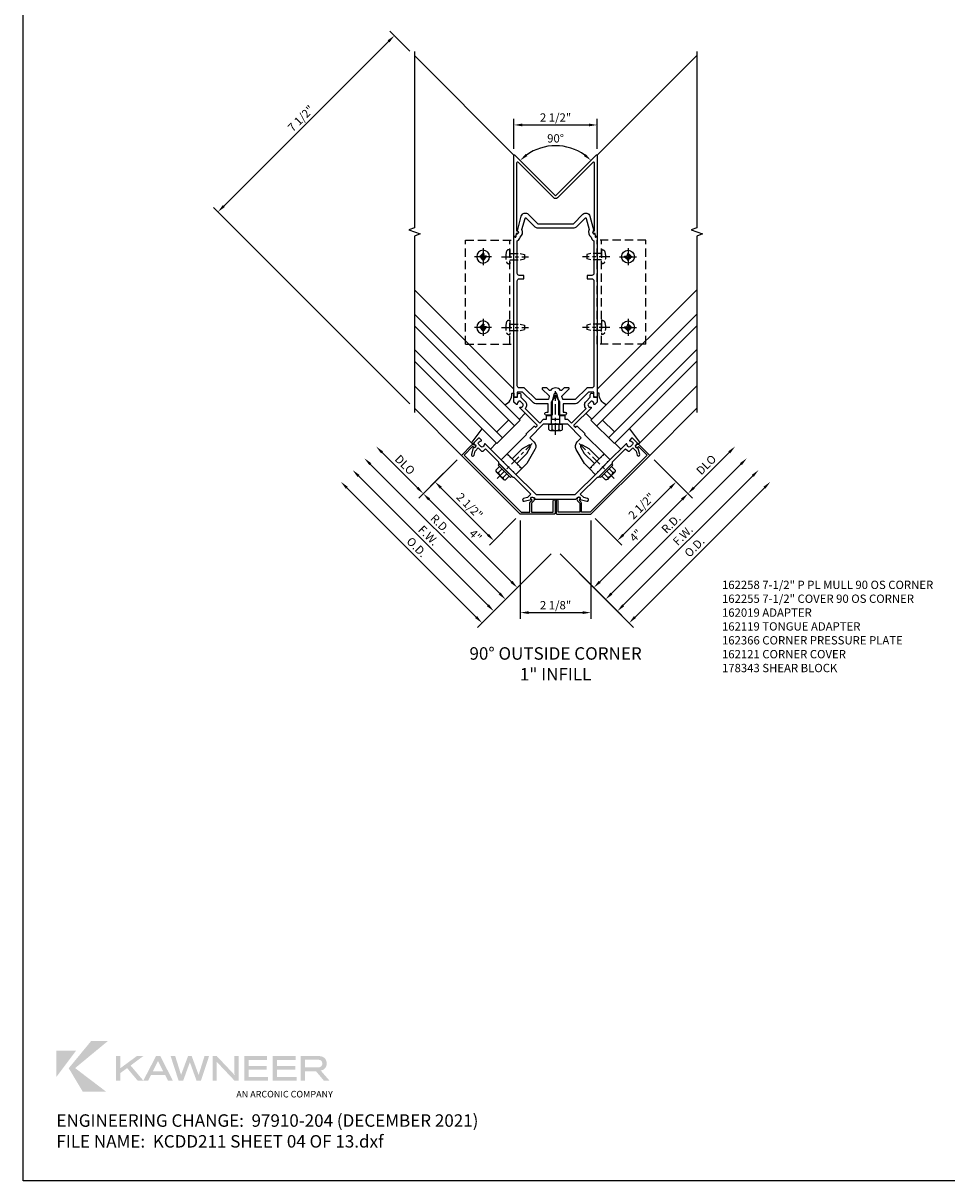
# Model space of a CAD drawing. Units: inches. Extents: x 0 to 176, y 0 to 112.
# Drawn here: x 0 to 28, y 0 to 35 of the extents above; entities that cross this region are included whole.
import ezdxf

# ---------------------------------------------------------------- set-up
doc = ezdxf.new("R2010")
doc.units = ezdxf.units.IN
doc.header["$MEASUREMENT"] = 0
doc.linetypes.add('CENTER', pattern=[2, 1.25, -0.25, 0.25, -0.25])
doc.linetypes.add('HIDDEN', pattern=[0.375, 0.25, -0.125])
doc.layers.get('0').update_dxf_attribs({"color": 4})
for name, color, linetype in [('CENTER', 1, 'CENTER'), ('DIME', 2, 'Continuous'), ('FORMAT', 7, 'Continuous'), ('HIDDEN', 3, 'HIDDEN'), ('Kawneer Logo-English', 7, 'Continuous'), ('PARTSLIST', 3, 'Continuous'), ('TEXT', 3, 'Continuous')]:
    doc.layers.add(name, color=color, linetype=linetype)
doc.styles.get("Standard").update_dxf_attribs({"font": 'arial.ttf'})
doc.dimstyles.get("Standard").update_dxf_attribs({"dimtxt": 0.25, "dimasz": 0.25, "dimexe": 0.188, "dimexo": 0.188, "dimgap": 0.094, "dimtad": 1, "dimdec": 4, "dimzin": 0, "dimdsep": 46, "dimlunit": 4, "dimtxsty": 'Standard', "dimcen": -0.0625, "dimclrd": 256, "dimclre": 256, "dimclrt": 256, "dimadec": 1, "dimazin": 2, "dimtfac": 1, "dimtdec": 4, "dimtofl": 0, "dimtmove": 0, "dimatfit": 3, "dimfxl": 1, "dimfrac": 2, "dimtolj": 1, "dimtzin": 0, "dimlwd": -1, "dimlwe": -1, "dimarcsym": 0})

# ---------------------------------------------------------------- blocks, each defined once
blk = doc.blocks.new('B162121')
blk.add_lwpolyline([(-0.672, 0.148), (-0.658, 0.134, -0.414214), (-0.658, 0.049), (-0.726, -0.019), (-0.726, -0.294), (-0.076, -0.294), (-0.076, 0.046, -1), (-0.016, 0.046), (-0.016, -0.324, -0.414214), (-0.046, -0.354), (-1.061, -0.354), (-2.828, 1.414), (-2.514, 1.728, -0.414214), (-2.43, 1.728), (-2.415, 1.714, -1), (-2.472, 1.657), (-2.493, 1.679), (-2.751, 1.421), (-1.036, -0.294), (-0.776, -0.294), (-0.776, -0.019, -0.198912), (-0.761, 0.017), (-0.708, 0.07), (-0.729, 0.091, -1)], format="xyb", close=True)
blk = doc.blocks.new('b128406')
for p, q in [((-0.24, 0.153), (-0.24, -0.156)), ((-0.205, 0.203), (-0.05, 0.203)), ((-0.205, 0.101), (-0.05, 0.101)), ((-0.05, 0.26), (-0.05, -0.26)), ((-0.05, 0.26), (0, 0.26)), ((0, 0.26), (0, -0.26)), ((-0.205, -0.105), (-0.05, -0.105)), ((-0.205, -0.206), (-0.05, -0.206)), ((-0.05, -0.26), (0, -0.26))]:
    blk.add_line(p, q)
for centre, radius, start, end in [((-0.186, 0.152), 0.0543, 110.9107, 249.0893), ((-0.071, -0.002), 0.169, 142.5556, 217.4444), ((-0.186, -0.155), 0.0543, 110.9107, 249.0893)]:
    blk.add_arc(centre, radius, start, end)
at = {"layer": 'CENTER', "ltscale": 0.25}
blk.add_line((-0.365, 0), (1.125, 0), dxfattribs=at)
blk = doc.blocks.new('B162119')
blk.add_lwpolyline([(-1.14, 3.168), (-1.14, 3.238, -1), (-1.04, 3.238), (-1.04, 3.161), (-0.915, 3.036, -0.414214), (-0.915, 2.824), (-0.474, 2.383), (-0.36, 2.498), (-0.275, 2.498), (-0.275, 2.613), (-0.125, 2.613), (-0.125, 2.498), (0.125, 2.498), (0.125, 2.613), (0.275, 2.613), (0.275, 2.498), (0.36, 2.498), (0.474, 2.383), (0.915, 2.824, -0.414214), (0.915, 3.036), (1.04, 3.161), (1.04, 3.238, -1), (1.14, 3.238), (1.14, 3.168), (1.25, 3.168), (1.25, 3.018), (1.178, 2.946, -0.669376), (1.152, 2.956, 0.199773), (1.126, 3.02), (1.118, 3.028, 0.414214), (1.048, 3.028), (0.986, 2.965, 0.414214), (0.986, 2.895), (0.993, 2.887, 0.199773), (1.057, 2.861, -0.669376), (1.068, 2.835), (0.552, 2.32, 0.414214), (0.552, 2.306), (0.592, 2.266, 0.414214), (0.606, 2.266), (0.633, 2.294, -0.414214), (0.648, 2.294), (0.884, 2.058), (0.872, 2.046), (1.459, 1.459), (1.43, 1.43), (1.43, 1.409), (1.409, 1.409), (1.358, 1.358), (1.358, 1.336), (1.336, 1.336), (1.308, 1.308), (1.004, 1.612), (0.809, 1.725, 0.767327), (0.75, 1.666), (0.863, 1.471), (1.167, 1.167), (1.138, 1.138), (1.138, 1.117), (1.117, 1.117), (1.066, 1.066), (1.066, 1.044), (1.044, 1.044), (1.016, 1.016), (0.864, 1.168), (0.62, 1.591, -0.339454), (0.651, 1.824), (0.771, 1.945), (0.369, 2.348), (0.03, 2.348), (0, 2.378), (-0.03, 2.348), (-0.369, 2.348), (-0.771, 1.945), (-0.651, 1.824, -0.339454), (-0.62, 1.591), (-0.864, 1.168), (-1.016, 1.016), (-1.044, 1.044), (-1.066, 1.044), (-1.066, 1.066), (-1.117, 1.117), (-1.138, 1.117), (-1.138, 1.138), (-1.167, 1.167), (-0.863, 1.471), (-0.75, 1.666, 0.767327), (-0.809, 1.725), (-1.004, 1.612), (-1.308, 1.308), (-1.336, 1.336), (-1.358, 1.336), (-1.358, 1.358), (-1.409, 1.409), (-1.43, 1.409), (-1.43, 1.43), (-1.459, 1.459), (-0.872, 2.046), (-0.884, 2.058), (-0.648, 2.294, -0.414214), (-0.633, 2.294), (-0.606, 2.266, 0.414214), (-0.592, 2.266), (-0.552, 2.306, 0.414214), (-0.552, 2.32), (-1.068, 2.835, -0.669376), (-1.057, 2.861, 0.199773), (-0.993, 2.887), (-0.986, 2.895, 0.414214), (-0.986, 2.965), (-1.048, 3.028, 0.414214), (-1.118, 3.028), (-1.126, 3.02, 0.199773), (-1.152, 2.956, -0.669376), (-1.178, 2.946), (-1.25, 3.018), (-1.25, 3.168)], format="xyb", close=True)
blk = doc.blocks.new('*D172')
at = {"layer": 'DIME', "transparency": 16777216}
for p, q in [((0.07, 6.56), (-1.079, 5.411)), ((1.706, 2.893), (-0.769, 5.368)), ((2.898, 3.732), (1.749, 2.583))]:
    blk.add_line(p, q, dxfattribs=at)
for points in [[(-0.74, 5.397), (-0.799, 5.338), (-0.946, 5.544)], [(1.735, 2.922), (1.676, 2.863), (1.882, 2.716)]]:
    blk.add_solid(points, dxfattribs=at)
at = {"layer": 'DIME', "transparency": 16777216, "insert": (0.623, 4.285), "char_height": 0.25, "attachment_point": 5, "rotation": 315}
blk.add_mtext('\\A1;4"', dxfattribs=at)
blk = doc.blocks.new('*D173')
at = {"layer": 'DIME', "transparency": 16777216}
for p, q in [((0.07, 6.561), (-0.725, 5.765)), ((0.998, 4.307), (-0.416, 5.721)), ((1.838, 4.793), (1.042, 3.997))]:
    blk.add_line(p, q, dxfattribs=at)
for points in [[(-0.386, 5.751), (-0.445, 5.692), (-0.593, 5.898)], [(1.028, 4.336), (0.969, 4.277), (1.175, 4.13)]]:
    blk.add_solid(points, dxfattribs=at)
at = {"layer": 'DIME', "transparency": 16777216, "insert": (0.449, 5.172), "char_height": 0.25, "attachment_point": 5, "rotation": 315}
blk.add_mtext('\\A1;2 1/2"', dxfattribs=at)
blk = doc.blocks.new('*D174')
at = {"layer": 'DIME', "transparency": 16777216}
for p, q in [((0.998, 2.186), (-2.891, 6.076)), ((2.898, 3.732), (1.042, 1.876))]:
    blk.add_line(p, q, dxfattribs=at)
for points in [[(-2.862, 6.105), (-2.921, 6.046), (-3.068, 6.252)], [(1.028, 2.215), (0.969, 2.156), (1.175, 2.009)]]:
    blk.add_solid(points, dxfattribs=at)
at = {"layer": 'DIME', "transparency": 16777216, "insert": (-0.792, 4.285), "char_height": 0.25, "attachment_point": 5, "rotation": 315}
blk.add_mtext('\\A1;F.W.', dxfattribs=at)
blk = doc.blocks.new('*D175')
at = {"layer": 'DIME', "transparency": 16777216}
for p, q in [((0.645, 1.832), (-3.245, 5.722)), ((2.898, 3.732), (0.689, 1.522))]:
    blk.add_line(p, q, dxfattribs=at)
for points in [[(-3.216, 5.751), (-3.274, 5.693), (-3.422, 5.899)], [(0.674, 1.862), (0.615, 1.803), (0.822, 1.655)]]:
    blk.add_solid(points, dxfattribs=at)
at = {"layer": 'DIME', "transparency": 16777216, "insert": (-1.142, 3.935), "char_height": 0.25, "attachment_point": 5, "rotation": 315}
blk.add_mtext('\\A1;O.D.', dxfattribs=at)
blk = doc.blocks.new('*D176')
at = {"layer": 'DIME', "transparency": 16777216}
for p, q in [((1.971, 4.738), (1.971, 1.778)), ((4.092, 4.738), (4.092, 1.778)), ((2.221, 1.966), (3.842, 1.966))]:
    blk.add_line(p, q, dxfattribs=at)
for points in [[(2.221, 2.008), (2.221, 1.924), (1.971, 1.966)], [(3.842, 2.008), (3.842, 1.924), (4.092, 1.966)]]:
    blk.add_solid(points, dxfattribs=at)
at = {"layer": 'DIME', "transparency": 16777216, "insert": (3.031, 2.189), "char_height": 0.25, "attachment_point": 5}
blk.add_mtext('\\A1;2 1/8"', dxfattribs=at)
blk = doc.blocks.new('*D177')
at = {"layer": 'DIME', "transparency": 16777216}
for p, q in [((-1.123, 5.721), (-2.184, 6.783)), ((0.07, 6.56), (-1.079, 5.411))]:
    blk.add_line(p, q, dxfattribs=at)
for points in [[(-2.155, 6.812), (-2.214, 6.753), (-2.361, 6.959)], [(-1.093, 5.751), (-1.152, 5.692), (-0.946, 5.544)]]:
    blk.add_solid(points, dxfattribs=at)
at = {"layer": 'DIME', "transparency": 16777216, "insert": (-1.496, 6.41), "char_height": 0.25, "attachment_point": 5, "rotation": 315}
blk.add_mtext('\\A1;DLO', dxfattribs=at)
blk = doc.blocks.new('*D178')
at = {"layer": 'DIME', "transparency": 16777216}
for p, q in [((7.186, 5.721), (8.247, 6.783)), ((5.993, 6.56), (7.142, 5.411))]:
    blk.add_line(p, q, dxfattribs=at)
for points in [[(8.218, 6.812), (8.277, 6.753), (8.424, 6.959)], [(7.156, 5.751), (7.215, 5.692), (7.009, 5.544)]]:
    blk.add_solid(points, dxfattribs=at)
at = {"layer": 'DIME', "transparency": 16777216, "insert": (7.558, 6.41), "char_height": 0.25, "attachment_point": 5, "rotation": 45}
blk.add_mtext('\\A1;DLO', dxfattribs=at)
blk = doc.blocks.new('*D179')
at = {"layer": 'DIME', "transparency": 16777216}
for p, q in [((5.993, 6.561), (6.788, 5.765)), ((5.064, 4.307), (6.479, 5.721)), ((4.225, 4.793), (5.02, 3.997))]:
    blk.add_line(p, q, dxfattribs=at)
for points in [[(6.449, 5.751), (6.508, 5.692), (6.655, 5.898)], [(5.035, 4.336), (5.094, 4.277), (4.888, 4.13)]]:
    blk.add_solid(points, dxfattribs=at)
at = {"layer": 'DIME', "transparency": 16777216, "insert": (5.614, 5.172), "char_height": 0.25, "attachment_point": 5, "rotation": 45}
blk.add_mtext('\\A1;2 1/2"', dxfattribs=at)
blk = doc.blocks.new('*D180')
at = {"layer": 'DIME', "transparency": 16777216}
for p, q in [((5.993, 6.56), (7.142, 5.411)), ((4.357, 2.893), (6.832, 5.368)), ((3.164, 3.732), (4.313, 2.583))]:
    blk.add_line(p, q, dxfattribs=at)
for points in [[(6.803, 5.397), (6.862, 5.338), (7.009, 5.544)], [(4.328, 2.922), (4.387, 2.863), (4.18, 2.716)]]:
    blk.add_solid(points, dxfattribs=at)
at = {"layer": 'DIME', "transparency": 16777216, "insert": (5.44, 4.285), "char_height": 0.25, "attachment_point": 5, "rotation": 45}
blk.add_mtext('\\A1;4"', dxfattribs=at)
blk = doc.blocks.new('*D181')
at = {"layer": 'DIME', "transparency": 16777216}
for p, q in [((1.352, 2.539), (-2.538, 6.429)), ((2.898, 3.732), (1.396, 2.229))]:
    blk.add_line(p, q, dxfattribs=at)
for points in [[(-2.508, 6.459), (-2.567, 6.4), (-2.715, 6.606)], [(1.381, 2.569), (1.323, 2.51), (1.529, 2.362)]]:
    blk.add_solid(points, dxfattribs=at)
at = {"layer": 'DIME', "transparency": 16777216, "insert": (-0.438, 4.639), "char_height": 0.25, "attachment_point": 5, "rotation": 315}
blk.add_mtext('\\A1;R.D.', dxfattribs=at)
blk = doc.blocks.new('*D182')
at = {"layer": 'DIME', "transparency": 16777216}
for p, q in [((4.711, 2.539), (8.601, 6.429)), ((3.164, 3.732), (4.667, 2.229))]:
    blk.add_line(p, q, dxfattribs=at)
for points in [[(8.571, 6.459), (8.63, 6.4), (8.777, 6.606)], [(4.681, 2.569), (4.74, 2.51), (4.534, 2.362)]]:
    blk.add_solid(points, dxfattribs=at)
at = {"layer": 'DIME', "transparency": 16777216, "insert": (6.501, 4.639), "char_height": 0.25, "attachment_point": 5, "rotation": 45}
blk.add_mtext('\\A1;R.D.', dxfattribs=at)
blk = doc.blocks.new('*D183')
at = {"layer": 'DIME', "transparency": 16777216}
for p, q in [((5.418, 1.832), (9.308, 5.722)), ((3.164, 3.732), (5.374, 1.522))]:
    blk.add_line(p, q, dxfattribs=at)
for points in [[(9.278, 5.751), (9.337, 5.693), (9.485, 5.899)], [(5.388, 1.862), (5.447, 1.803), (5.241, 1.655)]]:
    blk.add_solid(points, dxfattribs=at)
at = {"layer": 'DIME', "transparency": 16777216, "insert": (7.205, 3.935), "char_height": 0.25, "attachment_point": 5, "rotation": 45}
blk.add_mtext('\\A1;O.D.', dxfattribs=at)
blk = doc.blocks.new('*D184')
at = {"layer": 'DIME', "transparency": 16777216}
for p, q in [((5.064, 2.186), (8.954, 6.076)), ((3.164, 3.732), (5.02, 1.876))]:
    blk.add_line(p, q, dxfattribs=at)
for points in [[(8.925, 6.105), (8.984, 6.046), (9.131, 6.252)], [(5.035, 2.215), (5.094, 2.156), (4.888, 2.009)]]:
    blk.add_solid(points, dxfattribs=at)
at = {"layer": 'DIME', "transparency": 16777216, "insert": (6.854, 4.285), "char_height": 0.25, "attachment_point": 5, "rotation": 45}
blk.add_mtext('\\A1;F.W.', dxfattribs=at)
blk = doc.blocks.new('B162310-M')
for p, q in [((-0.313, -0.25), (-0.313, 0)), ((0.313, 0), (0.313, -0.25))]:
    blk.add_line(p, q)
at = {"ltscale": 0.25}
for p, q in [((-0.1, 0), (0.1, 0)), ((-0.1, -0.25), (0.1, -0.25))]:
    blk.add_line(p, q, dxfattribs=at)
blk = doc.blocks.new('B027850-M')
blk.add_line((-0.3, 0.15), (-0.3, 0.4))
blk.add_lwpolyline([(0.314, 0.4), (0.242, -0.103, -0.373552), (0.223, -0.12), (0.2, -0.12, -0.414214), (0.18, -0.1), (0.18, -0.056)], format="xyb")
blk = doc.blocks.new('B027850-M1')
blk.add_line((-0.3, 0.15), (-0.3, 0.4))
blk.add_lwpolyline([(0.314, 0.4, 0.314134), (0.403, 0.015, -0.373552), (0.401, -0.011), (0.385, -0.027, -0.414214), (0.357, -0.027), (0.286, 0.044)], format="xyb")
blk = doc.blocks.new('B415429')
for p, q in [((-0.19, 0.154), (-0.19, -0.154)), ((-0.155, 0.204), (0, 0.204)), ((-0.155, 0.103), (0, 0.103)), ((0, 0.204), (0, -0.204)), ((0, 0.123), (0.671, 0.123)), ((0.875, 0), (0.671, 0.123)), ((0.671, -0.123), (0.875, 0)), ((-0.155, -0.103), (0, -0.103)), ((-0.155, -0.204), (0, -0.204)), ((0, -0.123), (0.671, -0.123))]:
    blk.add_line(p, q)
for centre, radius, start, end in [((-0.136, 0.154), 0.0543, 110.9107, 249.0893), ((-0.021, 0), 0.169, 142.5556, 217.4444), ((-0.136, -0.154), 0.0543, 110.9107, 249.0893)]:
    blk.add_arc(centre, radius, start, end)
at = {"layer": 'CENTER', "ltscale": 0.25}
blk.add_line((-0.315, 0), (1, 0), dxfattribs=at)
blk = doc.blocks.new('B162120')
blk.add_lwpolyline([(-1.715, 1.22), (-1.715, 1.184), (-1.513, 0.983), (-1.492, 0.983), (-1.492, 0.962), (-1.29, 0.76), (-1.255, 0.76), (-0.742, 0.247), (-0.846, 0.144), (-0.963, 0.113, 1), (-0.942, 0.036), (-0.738, 0.09, -0.84909), (-0.658, 0.148), (-0.609, 0.098), (0.609, 0.098), (0.658, 0.148, -0.84909), (0.738, 0.09), (0.942, 0.036, 1), (0.963, 0.113), (0.846, 0.144), (0.742, 0.247), (1.255, 0.76), (1.29, 0.76), (1.492, 0.962), (1.492, 0.983), (1.513, 0.983), (1.715, 1.184), (1.715, 1.22), (2.104, 1.609), (2.158, 1.556, 0.414214), (2.243, 1.556), (2.324, 1.636), (2.419, 1.541), (2.45, 1.424, 1), (2.528, 1.444), (2.473, 1.648, -0.84909), (2.415, 1.728), (2.444, 1.756, 0.414214), (2.444, 1.799), (2.312, 1.93, 0.414214), (2.284, 1.93), (2.226, 1.872, 0.669376), (2.237, 1.847, -0.199773), (2.301, 1.82), (2.308, 1.813, -0.414214), (2.308, 1.742), (2.246, 1.68, -0.414214), (2.175, 1.68), (2.168, 1.688, -0.199773), (2.141, 1.751, 0.669376), (2.116, 1.762), (1.573, 1.22), (1.552, 1.22), (1.552, 1.199), (1.276, 0.923), (1.255, 0.923), (1.255, 0.902), (0.577, 0.223), (-0.577, 0.223), (-1.255, 0.902), (-1.255, 0.923), (-1.276, 0.923), (-1.552, 1.199), (-1.552, 1.22), (-1.573, 1.22), (-2.116, 1.762, 0.669376), (-2.141, 1.751, -0.199773), (-2.168, 1.688), (-2.175, 1.68, -0.414214), (-2.246, 1.68), (-2.308, 1.742, -0.414214), (-2.308, 1.813), (-2.301, 1.82, -0.199773), (-2.237, 1.847, 0.669376), (-2.226, 1.872), (-2.284, 1.93, 0.414214), (-2.312, 1.93), (-2.444, 1.799, 0.414214), (-2.444, 1.756), (-2.415, 1.728, -0.84909), (-2.473, 1.648), (-2.528, 1.444, 1), (-2.45, 1.424), (-2.419, 1.541), (-2.324, 1.636), (-2.243, 1.556, 0.414214), (-2.158, 1.556), (-2.104, 1.609)], format="xyb", close=True)
blk = doc.blocks.new('b162366')
blk.add_blockref('B162120', (0, 0))
blk = doc.blocks.new('B128407')
for p, q in [((-0.026, 0.213), (0, 0.213)), ((0, 0.213), (0, -0.212)), ((0, 0.095), (0.312, 0.095)), ((0.312, 0.095), (0.437, 0.065)), ((0.437, 0.065), (0.437, -0.065)), ((-0.026, -0.212), (0, -0.212)), ((0, -0.095), (0.312, -0.095)), ((0.312, -0.095), (0.437, -0.065))]:
    blk.add_line(p, q)
for centre, radius, start, end in [((0.388, 0), 0.513, 161.9751, 198.025), ((-0.026, 0.135), 0.078, 90, 161.9751), ((-0.026, -0.134), 0.078, 198.025, 270)]:
    blk.add_arc(centre, radius, start, end)
at = {"layer": 'CENTER', "ltscale": 0.25}
blk.add_line((-0.25, 0), (0.562, 0), dxfattribs=at)
blk = doc.blocks.new('B128910-H')
for p, q in [((-0.102, 0.016), (-0.102, -0.016)), ((-0.102, 0.016), (-0.067, 0.016)), ((-0.016, 0.102), (-0.016, 0.067)), ((-0.016, 0.102), (0.016, 0.102)), ((0.016, 0.102), (0.016, 0.067)), ((0.067, 0.016), (0.102, 0.016)), ((0.102, 0.016), (0.102, -0.016)), ((-0.102, -0.016), (-0.067, -0.016)), ((-0.016, -0.067), (-0.016, -0.102)), ((-0.016, -0.102), (0.016, -0.102)), ((0.016, -0.067), (0.016, -0.102)), ((0.067, -0.016), (0.102, -0.016))]:
    blk.add_line(p, q)
blk.add_circle((0, 0), 0.193)
for centre, start, end in [((-0.067, 0.067), 270, 0), ((0.067, 0.067), 180, 270), ((-0.067, -0.067), 0, 89.9999), ((0.067, -0.067), 90, 180)]:
    blk.add_arc(centre, 0.051, start, end)
at = {"layer": 'CENTER'}
for p, q in [((-0.255, 0), (0.255, 0)), ((0, 0.255), (0, -0.255))]:
    blk.add_line(p, q, dxfattribs=at)
blk = doc.blocks.new('B178343T')
for p, q in [((4.321, 2.553), (6.531, 4.763)), ((7.563, 3.731), (6.531, 4.763)), ((5.353, 1.521), (7.563, 3.731)), ((5.353, 1.521), (4.321, 2.553))]:
    blk.add_line(p, q)
for centre in [(6.833, 3.754), (5.33, 2.251)]:
    blk.add_circle(centre, 0.077)
at = {"layer": 'HIDDEN'}
blk.add_line((4.409, 2.465), (6.619, 4.675), dxfattribs=at)
blk = doc.blocks.new('*D185')
at = {"layer": 'DIME', "transparency": 16777216}
for p, q in [((-1.345, 18.848), (-1.945, 19.448)), ((-1.989, 19.139), (-6.939, 14.189)), ((-1.345, 8.241), (-7.249, 14.145))]:
    blk.add_line(p, q, dxfattribs=at)
for points in [[(-2.019, 19.168), (-1.96, 19.109), (-1.812, 19.315)], [(-6.968, 14.218), (-6.909, 14.159), (-7.116, 14.012)]]:
    blk.add_solid(points, dxfattribs=at)
at = {"layer": 'DIME', "transparency": 16777216, "insert": (-4.622, 16.822), "char_height": 0.25, "attachment_point": 5, "rotation": 45}
blk.add_mtext('\\A1;7 1/2"', dxfattribs=at)
blk = doc.blocks.new('B162258')
for points in [[(1.15, 3.198), (1.15, 3.318), (0.991, 3.318), (0.667, 2.993, -0.198912), (0.596, 2.964), (0.225, 2.964), (0.225, 2.718), (0.275, 2.718, -1), (0.275, 2.618), (0.1, 2.618), (0.1, 3.048), (0.042, 3.266, 0.767327), (-0.042, 3.266), (-0.1, 3.048), (-0.1, 2.618), (-0.275, 2.618, -1), (-0.275, 2.718), (-0.225, 2.718), (-0.225, 2.964), (-0.596, 2.964, -0.198912), (-0.667, 2.993), (-0.991, 3.318), (-1.15, 3.318), (-1.15, 3.198, -0.414214), (-1.18, 3.168), (-1.25, 3.168), (-1.25, 7.986), (-1.214, 7.976, 0.445229), (-1.189, 7.992), (-1.177, 8.072, 0.94253), (-1.148, 8.168), (-1.031, 8.606, -0.57735), (-0.822, 8.662), (-0.538, 8.378), (0.538, 8.378), (0.822, 8.662, -0.57735), (1.031, 8.606), (1.148, 8.168, 0.94253), (1.177, 8.072), (1.189, 7.992, 0.445229), (1.214, 7.976), (1.25, 7.986), (1.25, 3.168), (1.18, 3.168, -0.414214)], [(0.95, 6.823), (0.95, 6.723), (1.09, 6.723, -0.414214), (1.15, 6.663), (1.15, 3.503, -0.414214), (1.09, 3.443), (0.948, 3.443, 0.198912), (0.934, 3.437), (0.586, 3.089), (0.234, 3.089, -0.339454), (0.214, 3.104), (0.192, 3.186, -0.267949), (0.197, 3.206), (0.4, 3.409, 0.668179), (0.386, 3.443), (0.266, 3.443, 0.198912), (0.252, 3.437), (0.18, 3.366, -0.456252), (0.15, 3.368, 0.499669), (-0.15, 3.368, -0.456252), (-0.18, 3.366), (-0.252, 3.437, 0.198912), (-0.266, 3.443), (-0.386, 3.443, 0.668179), (-0.4, 3.409), (-0.197, 3.206, -0.267949), (-0.192, 3.186), (-0.214, 3.104, -0.339454), (-0.234, 3.089), (-0.586, 3.089), (-0.934, 3.437, 0.198912), (-0.948, 3.443), (-1.09, 3.443, -0.414214), (-1.15, 3.503), (-1.15, 6.663, -0.414214), (-1.09, 6.723), (-0.95, 6.723), (-0.95, 6.823), (-1.09, 6.823, -0.414214), (-1.15, 6.883), (-1.15, 7.863, 0.261801), (-1.065, 7.977, 0.376293), (-1.01, 8.201), (-0.919, 8.54, -0.57735), (-0.886, 8.549), (-0.627, 8.289, 0.198912), (-0.538, 8.253), (0.538, 8.253, 0.198912), (0.627, 8.289), (0.886, 8.549, -0.57735), (0.919, 8.54), (1.01, 8.201, 0.376293), (1.065, 7.977, 0.261801), (1.15, 7.863), (1.15, 6.883, -0.414214), (1.09, 6.823)]]:
    blk.add_lwpolyline(points, format="xyb", close=True)
blk = doc.blocks.new('B162255')
blk.add_lwpolyline([(1.25, 10.439), (1.25, 7.992), (1.229, 7.992, -0.361502), (1.199, 8.016), (1.188, 8.081), (1.155, 8.081, -1), (1.155, 8.161), (1.17, 8.161), (1.17, 10.198, 0.668179), (1.119, 10.219), (0.057, 9.157, -0.414214), (-0.057, 9.157), (-1.119, 10.219, 0.668179), (-1.17, 10.198), (-1.17, 8.161), (-1.155, 8.161, -1), (-1.155, 8.081), (-1.188, 8.081), (-1.199, 8.016, -0.361502), (-1.229, 7.992), (-1.25, 7.992), (-1.25, 10.439, -0.668179), (-1.233, 10.447), (0, 9.214), (1.233, 10.447, -0.668179)], format="xyb", close=True)
blk = doc.blocks.new('*D186')
at = {"layer": 'DIME', "transparency": 16777216}
for p, q in [((1.781, 15.907), (1.781, 16.815)), ((4.281, 15.907), (4.281, 16.815)), ((2.031, 16.627), (4.031, 16.627))]:
    blk.add_line(p, q, dxfattribs=at)
for points in [[(2.031, 16.668), (2.031, 16.585), (1.781, 16.627)], [(4.031, 16.668), (4.031, 16.585), (4.281, 16.627)]]:
    blk.add_solid(points, dxfattribs=at)
at = {"layer": 'DIME', "transparency": 16777216, "insert": (3.031, 16.85), "char_height": 0.25, "attachment_point": 5}
blk.add_mtext('\\A1;2 1/2"', dxfattribs=at)
blk = doc.blocks.new('*D187')
at = {"layer": 'DIME', "transparency": 16777216}
blk.add_arc((3.031, 14.493), 1.509, 54.5035, 125.4965, dxfattribs=at)
for points in [[(2.182, 15.69), (2.128, 15.753), (1.964, 15.56)], [(3.934, 15.753), (3.881, 15.69), (4.098, 15.56)]]:
    blk.add_solid(points, dxfattribs=at)
at = {"layer": 'DIME', "transparency": 16777216, "insert": (3.031, 16.223), "char_height": 0.25, "attachment_point": 5}
blk.add_mtext('\\A1;90°', dxfattribs=at)
blk = doc.blocks.new('Kawneer Logo English')
at = {"layer": 'Kawneer Logo-English'}
for points in [[(0.0002, 0.2564), (0, 0.1137), (0.0012, 0.1153), (0.0046, 0.1197), (0.0099, 0.1268), (0.0167, 0.136), (0.0248, 0.1468), (0.0339, 0.1588), (0.0435, 0.1717), (0.0535, 0.185), (0.0634, 0.1984), (0.073, 0.2112), (0.0821, 0.2234), (0.0902, 0.2342), (0.097, 0.2433), (0.1022, 0.2503), (0.1057, 0.2549), (0.1069, 0.2565)], [(0.2706, 0.0336), (0.2688, 0.035), (0.2633, 0.0391), (0.255, 0.0454), (0.2442, 0.0536), (0.2314, 0.0633), (0.2173, 0.0741), (0.202, 0.0857), (0.1863, 0.0976), (0.1706, 0.1096), (0.1553, 0.1211), (0.1411, 0.132), (0.1285, 0.1417), (0.1176, 0.15), (0.1094, 0.1563), (0.1041, 0.1604), (0.1023, 0.1619), (0.1044, 0.1637), (0.1101, 0.1683), (0.1189, 0.1757), (0.1304, 0.1851), (0.1439, 0.1963), (0.159, 0.2087), (0.1751, 0.2221), (0.1917, 0.2359), (0.2083, 0.2496), (0.2244, 0.2628), (0.2395, 0.2753), (0.253, 0.2864), (0.2644, 0.2959), (0.2731, 0.3031), (0.2788, 0.3078), (0.2808, 0.3095), (0.2799, 0.3095), (0.277, 0.3096), (0.2725, 0.3096), (0.2666, 0.3096), (0.2597, 0.3096), (0.252, 0.3096), (0.2438, 0.3096), (0.2352, 0.3096), (0.2267, 0.3096), (0.2184, 0.3095), (0.2106, 0.3095), (0.2037, 0.3095), (0.1979, 0.3095), (0.1933, 0.3095), (0.1904, 0.3095), (0.1894, 0.3095), (0.188, 0.3078), (0.1841, 0.303), (0.1781, 0.2958), (0.1702, 0.2862), (0.161, 0.2751), (0.1507, 0.2625), (0.1396, 0.2491), (0.1283, 0.2352), (0.1169, 0.2214), (0.1059, 0.208), (0.0955, 0.1955), (0.0863, 0.1843), (0.0785, 0.1748), (0.0724, 0.1675), (0.0686, 0.1627), (0.0672, 0.1612), (0.068, 0.1597), (0.0704, 0.1556), (0.0743, 0.1493), (0.0791, 0.1412), (0.0849, 0.1315), (0.0913, 0.1208), (0.0982, 0.1092), (0.1053, 0.0973), (0.1124, 0.0855), (0.1193, 0.0739), (0.1257, 0.0632), (0.1315, 0.0535), (0.1364, 0.0454), (0.1402, 0.0391), (0.1426, 0.035), (0.1435, 0.0336)], [(0.8092, 0.2278), (0.7789, 0.1309), (0.7782, 0.1288), (0.7776, 0.127), (0.7771, 0.1253), (0.7767, 0.1238), (0.7764, 0.1249), (0.7761, 0.126), (0.7759, 0.1268), (0.7758, 0.1272), (0.7756, 0.128), (0.7751, 0.1292), (0.774, 0.1323), (0.7721, 0.1373), (0.7698, 0.1436), (0.7671, 0.1512), (0.764, 0.1596), (0.7606, 0.1686), (0.7573, 0.1779), (0.7539, 0.1872), (0.7506, 0.1962), (0.7475, 0.2046), (0.7448, 0.2122), (0.7424, 0.2185), (0.7406, 0.2235), (0.7395, 0.2266), (0.7391, 0.2278), (0.7191, 0.2278), (0.6843, 0.1336), (0.6832, 0.1306), (0.6824, 0.1282), (0.6817, 0.1261), (0.6812, 0.1241), (0.6809, 0.1251), (0.6805, 0.1262), (0.6802, 0.1273), (0.6799, 0.1287), (0.6795, 0.1298), (0.6785, 0.1329), (0.677, 0.1378), (0.675, 0.1442), (0.6726, 0.1516), (0.67, 0.16), (0.6672, 0.169), (0.6643, 0.1782), (0.6614, 0.1875), (0.6586, 0.1964), (0.656, 0.2047), (0.6536, 0.2123), (0.6516, 0.2186), (0.6501, 0.2235), (0.6491, 0.2266), (0.6488, 0.2278), (0.6238, 0.2278), (0.6676, 0.0927), (0.6923, 0.0927), (0.726, 0.1855), (0.727, 0.1883), (0.7278, 0.1906), (0.7285, 0.1928), (0.729, 0.1947), (0.7299, 0.1922), (0.7307, 0.1894), (0.7318, 0.1863), (0.7331, 0.1827), (0.7655, 0.0927), (0.7896, 0.0927), (0.8341, 0.2278), (0.8306, 0.2278)], [(0.9726, 0.2278), (0.9726, 0.1355), (0.973, 0.1265), (0.973, 0.1255), (0.9731, 0.1238), (0.9717, 0.1254), (0.9711, 0.1263), (0.9642, 0.1339), (0.8756, 0.2278), (0.853, 0.2278), (0.853, 0.0927), (0.8757, 0.0927), (0.8757, 0.1928), (0.8757, 0.1931), (0.8756, 0.194), (0.8755, 0.1953), (0.8754, 0.1968), (0.8756, 0.1965), (0.8757, 0.1963), (0.8765, 0.1955), (0.8782, 0.1936), (0.8798, 0.1918), (0.8805, 0.1909), (0.8816, 0.1898), (0.8845, 0.1867), (0.8892, 0.1819), (0.8952, 0.1756), (0.9021, 0.1681), (0.91, 0.1598), (0.9184, 0.151), (0.9272, 0.1418), (0.9358, 0.1326), (0.9442, 0.1237), (0.9521, 0.1154), (0.9591, 0.108), (0.965, 0.1017), (0.9696, 0.0969), (0.9726, 0.0938), (0.9736, 0.0927), (0.9952, 0.0927), (0.9952, 0.2278), (0.9927, 0.2278)], [(1.0494, 0.1526), (1.0512, 0.1526), (1.0549, 0.1526), (1.0602, 0.1526), (1.0668, 0.1526), (1.0744, 0.1526), (1.0827, 0.1526), (1.0915, 0.1526), (1.1006, 0.1526), (1.1095, 0.1526), (1.1182, 0.1526), (1.1262, 0.1526), (1.1334, 0.1526), (1.1396, 0.1526), (1.1442, 0.1526), (1.1472, 0.1526), (1.1482, 0.1526), (1.1482, 0.173), (1.1472, 0.173), (1.1442, 0.173), (1.1396, 0.173), (1.1335, 0.173), (1.1262, 0.173), (1.1182, 0.173), (1.1095, 0.173), (1.1006, 0.173), (1.0915, 0.173), (1.0827, 0.173), (1.0744, 0.173), (1.0668, 0.173), (1.0602, 0.173), (1.0549, 0.173), (1.0512, 0.173), (1.0494, 0.173), (1.0494, 0.1754), (1.0494, 0.1794), (1.0494, 0.1844), (1.0494, 0.1899), (1.0494, 0.1953), (1.0494, 0.2003), (1.0494, 0.2043), (1.0494, 0.2067), (1.0512, 0.2067), (1.055, 0.2067), (1.0605, 0.2067), (1.0672, 0.2067), (1.075, 0.2067), (1.0835, 0.2067), (1.0925, 0.2067), (1.1019, 0.2067), (1.1111, 0.2067), (1.12, 0.2067), (1.1283, 0.2067), (1.1356, 0.2067), (1.1419, 0.2067), (1.1466, 0.2067), (1.1497, 0.2067), (1.1508, 0.2067), (1.1508, 0.2278), (1.1483, 0.2278), (1.0259, 0.2278), (1.0259, 0.0927), (1.1556, 0.0927), (1.1556, 0.1137), (1.1545, 0.1137), (1.1512, 0.1137), (1.1462, 0.1137), (1.1397, 0.1137), (1.1319, 0.1137), (1.1232, 0.1137), (1.1139, 0.1137), (1.1043, 0.1137), (1.0945, 0.1137), (1.0851, 0.1137), (1.0761, 0.1137), (1.0679, 0.1137), (1.0609, 0.1137), (1.0552, 0.1137), (1.0513, 0.1137), (1.0494, 0.1137), (1.0494, 0.1164), (1.0494, 0.1209), (1.0494, 0.1267), (1.0494, 0.1331), (1.0494, 0.1395), (1.0494, 0.1453), (1.0494, 0.1499)], [(1.2056, 0.1526), (1.2075, 0.1526), (1.2112, 0.1526), (1.2165, 0.1526), (1.223, 0.1526), (1.2306, 0.1526), (1.239, 0.1526), (1.2478, 0.1526), (1.2568, 0.1526), (1.2658, 0.1526), (1.2744, 0.1526), (1.2826, 0.1526), (1.2897, 0.1526), (1.2958, 0.1526), (1.3005, 0.1526), (1.3035, 0.1526), (1.3045, 0.1526), (1.3045, 0.173), (1.3035, 0.173), (1.3005, 0.173), (1.2958, 0.173), (1.2897, 0.173), (1.2826, 0.173), (1.2744, 0.173), (1.2658, 0.173), (1.2568, 0.173), (1.2478, 0.173), (1.239, 0.173), (1.2306, 0.173), (1.223, 0.173), (1.2165, 0.173), (1.2112, 0.173), (1.2075, 0.173), (1.2056, 0.173), (1.2056, 0.1754), (1.2056, 0.1794), (1.2056, 0.1844), (1.2056, 0.1899), (1.2056, 0.1953), (1.2056, 0.2003), (1.2056, 0.2043), (1.2056, 0.2067), (1.2075, 0.2067), (1.2113, 0.2067), (1.2167, 0.2067), (1.2234, 0.2067), (1.2313, 0.2067), (1.2397, 0.2067), (1.2489, 0.2067), (1.2581, 0.2067), (1.2674, 0.2067), (1.2762, 0.2067), (1.2845, 0.2067), (1.2919, 0.2067), (1.2981, 0.2067), (1.3029, 0.2067), (1.306, 0.2067), (1.3071, 0.2067), (1.3071, 0.2278), (1.3046, 0.2278), (1.1822, 0.2278), (1.1822, 0.0927), (1.3119, 0.0927), (1.3119, 0.1137), (1.3107, 0.1137), (1.3075, 0.1137), (1.3024, 0.1137), (1.2959, 0.1137), (1.2882, 0.1137), (1.2795, 0.1137), (1.2702, 0.1137), (1.2605, 0.1137), (1.2508, 0.1137), (1.2413, 0.1137), (1.2324, 0.1137), (1.2242, 0.1137), (1.2172, 0.1137), (1.2115, 0.1137), (1.2076, 0.1137), (1.2056, 0.1137), (1.2056, 0.1164), (1.2056, 0.1209), (1.2056, 0.1267), (1.2056, 0.1331), (1.2056, 0.1395), (1.2056, 0.1453), (1.2056, 0.1499)]]:
    blk.add_hatch(color=256, dxfattribs=at).paths.add_polyline_path(points)
h = blk.add_hatch(color=256, dxfattribs=at)
h.paths.add_polyline_path([(0.527, 0.1446), (0.529, 0.1487), (0.5323, 0.1552), (0.5365, 0.1634), (0.541, 0.1723), (0.5453, 0.1808), (0.5491, 0.1882), (0.5516, 0.1932), (0.5526, 0.1952), (0.5528, 0.1958), (0.5534, 0.1971), (0.5542, 0.199), (0.555, 0.2013), (0.5555, 0.2001), (0.5561, 0.1989), (0.5567, 0.1975), (0.5575, 0.1959), (0.5583, 0.1943), (0.5606, 0.1896), (0.564, 0.1829), (0.568, 0.1749), (0.5724, 0.1662), (0.5766, 0.1578), (0.5803, 0.1503), (0.5831, 0.1446), (0.5791, 0.1446), (0.5725, 0.1446), (0.5642, 0.1446), (0.555, 0.1446), (0.5459, 0.1446), (0.5376, 0.1446), (0.5311, 0.1446)], flags=16)
h.paths.add_polyline_path([(0.5657, 0.2278), (0.5444, 0.2278), (0.4748, 0.0934), (0.473, 0.0956), (0.47, 0.0991), (0.4661, 0.1037), (0.4616, 0.1091), (0.4563, 0.1153), (0.4507, 0.122), (0.4448, 0.1291), (0.4387, 0.1362), (0.4327, 0.1433), (0.4269, 0.1502), (0.4215, 0.1567), (0.4165, 0.1626), (0.4123, 0.1675), (0.4089, 0.1715), (0.4065, 0.1744), (0.4053, 0.1758), (0.4067, 0.1769), (0.4094, 0.1789), (0.4132, 0.1817), (0.4179, 0.1852), (0.4232, 0.1891), (0.4291, 0.1935), (0.4353, 0.1982), (0.4416, 0.2029), (0.4479, 0.2076), (0.454, 0.2121), (0.4596, 0.2163), (0.4646, 0.22), (0.4689, 0.2232), (0.4721, 0.2256), (0.4743, 0.2272), (0.475, 0.2278), (0.4674, 0.2278), (0.4396, 0.2278), (0.4386, 0.227), (0.4359, 0.2251), (0.4318, 0.2221), (0.4264, 0.2181), (0.4201, 0.2133), (0.4129, 0.208), (0.4051, 0.2023), (0.397, 0.1963), (0.3889, 0.1904), (0.3809, 0.1845), (0.3733, 0.1788), (0.3663, 0.1737), (0.3602, 0.1691), (0.355, 0.1654), (0.3513, 0.1626), (0.3491, 0.161), (0.3491, 0.1631), (0.3491, 0.1663), (0.3491, 0.1703), (0.3491, 0.175), (0.3491, 0.1802), (0.3491, 0.1858), (0.3491, 0.1917), (0.3491, 0.1975), (0.3491, 0.2033), (0.3491, 0.2088), (0.3491, 0.214), (0.3491, 0.2185), (0.3491, 0.2223), (0.3491, 0.2252), (0.3491, 0.2271), (0.3491, 0.2278), (0.3258, 0.2278), (0.3258, 0.0927), (0.3487, 0.0927), (0.3487, 0.0944), (0.3487, 0.0988), (0.3487, 0.1052), (0.3487, 0.1126), (0.3487, 0.12), (0.3487, 0.1267), (0.3487, 0.1318), (0.3487, 0.1343), (0.3507, 0.1357), (0.3549, 0.1388), (0.3605, 0.1429), (0.3669, 0.1476), (0.3733, 0.1523), (0.3792, 0.1566), (0.3837, 0.1599), (0.3862, 0.1618), (0.3873, 0.1604), (0.3895, 0.1578), (0.3925, 0.1542), (0.3965, 0.1495), (0.4009, 0.1443), (0.4058, 0.1384), (0.4109, 0.1322), (0.4162, 0.126), (0.4216, 0.1196), (0.4266, 0.1137), (0.4313, 0.108), (0.4355, 0.1029), (0.4391, 0.0987), (0.4418, 0.0955), (0.4436, 0.0934), (0.4442, 0.0927), (0.4743, 0.0927), (0.4754, 0.0927), (0.5008, 0.0927), (0.5015, 0.094), (0.5032, 0.0973), (0.5055, 0.1021), (0.5083, 0.1077), (0.5111, 0.1135), (0.5137, 0.1186), (0.5157, 0.1226), (0.5167, 0.1248), (0.518, 0.1248), (0.5207, 0.1248), (0.5246, 0.1248), (0.5296, 0.1248), (0.5353, 0.1248), (0.5415, 0.1248), (0.5482, 0.1248), (0.5551, 0.1248), (0.562, 0.1248), (0.5688, 0.1248), (0.575, 0.1248), (0.5807, 0.1248), (0.5856, 0.1248), (0.5896, 0.1248), (0.5923, 0.1248), (0.5936, 0.1248), (0.5946, 0.1226), (0.5966, 0.1186), (0.5992, 0.1135), (0.602, 0.1077), (0.6048, 0.1021), (0.6071, 0.0973), (0.6088, 0.094), (0.6094, 0.0927), (0.6364, 0.0927), (0.5672, 0.2278)])
h = blk.add_hatch(color=256, dxfattribs=at)
h.paths.add_polyline_path([(1.3584, 0.1651), (1.3584, 0.168), (1.3584, 0.1729), (1.3584, 0.1792), (1.3584, 0.1862), (1.3584, 0.1931), (1.3584, 0.1995), (1.3584, 0.2044), (1.3584, 0.2072), (1.3599, 0.2072), (1.3627, 0.2072), (1.3664, 0.2072), (1.3711, 0.2072), (1.3764, 0.2072), (1.3823, 0.2072), (1.3883, 0.2072), (1.3946, 0.2072), (1.4008, 0.2072), (1.4067, 0.2072), (1.4123, 0.2072), (1.4173, 0.2072), (1.4214, 0.2072), (1.4245, 0.2072), (1.4266, 0.2072), (1.4273, 0.2072), (1.431, 0.2071), (1.4343, 0.2069), (1.4359, 0.2067), (1.4374, 0.2064), (1.4389, 0.2061), (1.4404, 0.2056), (1.4417, 0.2051), (1.443, 0.2045), (1.4442, 0.2037), (1.4454, 0.2029), (1.4466, 0.2018), (1.4476, 0.2007), (1.4486, 0.1993), (1.4495, 0.1978), (1.4504, 0.1961), (1.4511, 0.1945), (1.4516, 0.193), (1.452, 0.1914), (1.4522, 0.19), (1.4524, 0.1887), (1.4524, 0.1875), (1.4525, 0.1863), (1.4524, 0.1845), (1.4522, 0.1828), (1.4519, 0.181), (1.4514, 0.1794), (1.4508, 0.1779), (1.4501, 0.1765), (1.4493, 0.1751), (1.4483, 0.1737), (1.447, 0.1723), (1.4457, 0.1711), (1.4443, 0.17), (1.4428, 0.169), (1.4412, 0.1682), (1.4396, 0.1675), (1.4379, 0.1669), (1.4361, 0.1665), (1.4342, 0.166), (1.4324, 0.1657), (1.4304, 0.1655), (1.4285, 0.1654), (1.4244, 0.1652), (1.4202, 0.1651), (1.4177, 0.1651), (1.4111, 0.1651), (1.4018, 0.1651), (1.391, 0.1651), (1.38, 0.1651), (1.37, 0.1651), (1.3623, 0.1651)], flags=16)
h.paths.add_polyline_path([(1.4438, 0.1486), (1.4469, 0.1492), (1.4495, 0.1499), (1.4519, 0.1506), (1.454, 0.1515), (1.4559, 0.1522), (1.4576, 0.153), (1.4591, 0.154), (1.4606, 0.1549), (1.4621, 0.1558), (1.4634, 0.1569), (1.4647, 0.158), (1.4659, 0.1591), (1.467, 0.1602), (1.468, 0.1613), (1.4689, 0.1626), (1.4699, 0.1637), (1.4706, 0.1649), (1.4715, 0.1662), (1.4721, 0.1674), (1.4728, 0.1686), (1.4733, 0.1699), (1.4738, 0.1711), (1.4743, 0.1724), (1.4747, 0.1737), (1.4754, 0.1761), (1.4758, 0.1785), (1.4762, 0.1808), (1.4765, 0.1831), (1.4766, 0.1851), (1.4767, 0.1871), (1.4766, 0.1889), (1.4765, 0.1906), (1.4764, 0.1924), (1.4761, 0.1941), (1.4758, 0.1958), (1.4756, 0.1974), (1.4751, 0.199), (1.4746, 0.2006), (1.4742, 0.2021), (1.4735, 0.2036), (1.473, 0.2051), (1.4722, 0.2065), (1.4715, 0.2079), (1.4706, 0.2092), (1.4698, 0.2105), (1.4689, 0.2118), (1.4679, 0.213), (1.4669, 0.2141), (1.4658, 0.2154), (1.4647, 0.2164), (1.4635, 0.2174), (1.4622, 0.2184), (1.461, 0.2194), (1.4596, 0.2203), (1.4583, 0.2211), (1.4568, 0.222), (1.4554, 0.2227), (1.4538, 0.2234), (1.4523, 0.224), (1.4507, 0.2246), (1.4491, 0.2251), (1.4473, 0.2256), (1.4452, 0.2262), (1.4433, 0.2265), (1.4411, 0.2269), (1.4389, 0.2272), (1.4364, 0.2274), (1.4335, 0.2276), (1.43, 0.2277), (1.4261, 0.2278), (1.426, 0.2278), (1.3349, 0.2278), (1.3349, 0.0927), (1.3586, 0.0927), (1.3586, 0.0947), (1.3586, 0.1001), (1.3586, 0.108), (1.3586, 0.117), (1.3586, 0.1263), (1.3586, 0.1348), (1.3586, 0.1413), (1.3586, 0.1448), (1.3623, 0.1448), (1.3694, 0.1448), (1.3787, 0.1448), (1.389, 0.1448), (1.3993, 0.1448), (1.4082, 0.1448), (1.4147, 0.1448), (1.4177, 0.1448), (1.4201, 0.142), (1.4252, 0.136), (1.4323, 0.1276), (1.4403, 0.1181), (1.4482, 0.1087), (1.455, 0.1006), (1.4599, 0.0948), (1.4618, 0.0927), (1.4925, 0.0927), (1.4907, 0.0948), (1.4856, 0.1005), (1.4785, 0.1088), (1.4701, 0.1183), (1.4615, 0.1282), (1.4536, 0.1373), (1.4474, 0.1445)])
at = {"layer": 'Kawneer Logo-English', "insert": (1.5101, 0.0373), "char_height": 0.036, "attachment_point": 3}
blk.add_mtext_dynamic_manual_height_columns('{\\fArial TUR|b0|i0|c0|p34;\\T1.05;AN ARCONIC COMPANY}', width=0.61259, gutter_width=1, heights=[0], dxfattribs=at)
blk = doc.blocks.new('90OS1C_SHT04')
for p, q in [((-1.21175, 18.71474), (1.78139, 15.7216)), ((7.27453, 18.71474), (4.28139, 15.7216)), ((1.78139, 8.67882), (-1.21207, 11.67228)), ((4.28139, 8.67882), (7.27485, 11.67228)), ((1.97073, 7.75409), (-1.21207, 10.93689)), ((4.09205, 7.75409), (7.27485, 10.93689)), ((-1.21207, 10.58333), (1.79395, 7.57731)), ((7.27485, 10.58333), (4.26883, 7.57731)), ((-1.21207, 9.87623), (1.4404, 7.22375)), ((7.27485, 9.87623), (4.62238, 7.22375)), ((-1.21207, 9.52267), (1.26362, 7.04698)), ((7.27485, 9.52267), (4.79916, 7.04698)), ((-1.21207, 8.78728), (0.51223, 7.06298)), ((7.27485, 8.78728), (5.55055, 7.06298)), ((-1.21206, 8.10845), (0.20296, 6.69342)), ((7.27484, 8.10845), (5.85982, 6.69342)), ((1.26362, 7.40053), (1.61718, 7.75409)), ((1.26362, 7.04698), (1.97073, 7.75409)), ((4.79916, 7.04698), (4.09205, 7.75409)), ((4.79916, 7.40053), (4.4456, 7.75409))]:
    blk.add_line(p, q)
at = {"linetype": 'Continuous', "ltscale": 0.25}
for points in [[(-1.21175, 18.83974), (-1.2119, 13.5366), (-1.38362, 13.4741), (-1.04019, 13.34909), (-1.21191, 13.2866), (-1.21207, 7.98345)], [(7.27453, 18.83974), (7.27469, 13.5366), (7.10297, 13.47409), (7.44641, 13.3491), (7.27469, 13.2866), (7.27485, 7.98345)]]:
    blk.add_lwpolyline(points, dxfattribs=at)
at = {"ltscale": 0.25}
blk.add_blockref('B162255', (3.03139, 5.27921), dxfattribs=at)
for name, p in [('B162258', (3.03139, 5.27921)), ('B128910-H', (5.20839, 12.66505)), ('B128910-H', (5.20839, 10.54005)), ('B162119', (3.03139, 5.27921)), ('B162121', (3.03139, 5.27921)), ('b162366', (3.03139, 5.27921))]:
    blk.add_blockref(name, p)
at = {"xscale": -1}
for name, p in [('B128910-H', (0.85439, 12.66505)), ('B128910-H', (0.85439, 10.54005)), ('B162121', (3.03139, 5.27921))]:
    blk.add_blockref(name, p, dxfattribs=at)
for name, p, rotation in [('B027850-M1', (2.01474, 8.27577), 134.9999999999999), ('B415429', (3.03139, 7.62698), 90), ('B027850-M', (5.30827, 6.99041), 45), ('b128406', (1.52879, 6.25148), 45), ('B162310-M', (4.26883, 6.51665), 45)]:
    blk.add_blockref(name, p, dxfattribs=dict(rotation=rotation))
for name, p, rotation in [('B027850-M1', (4.04805, 8.27577), 225.0000000000001), ('B027850-M', (0.75451, 6.99041), 315), ('b128406', (4.53399, 6.25148), 315), ('B162310-M', (1.79395, 6.51665), 315)]:
    blk.add_blockref(name, p, dxfattribs=dict(at, rotation=rotation))
at = {"layer": 'HIDDEN', "xscale": -1, "rotation": 315}
blk.add_blockref('B178343T', (3.03139, 5.17928), dxfattribs=at)
at = {"layer": 'HIDDEN', "rotation": 45}
blk.add_blockref('B178343T', (3.03139, 5.17928), dxfattribs=at)
at = {"layer": 'HIDDEN'}
for p in [(1.65639, 12.66508), (1.65639, 10.54008)]:
    blk.add_blockref('B128407', p, dxfattribs=at)
at = {"layer": 'HIDDEN', "xscale": -1}
for p in [(4.40639, 12.66508), (4.40639, 10.54008)]:
    blk.add_blockref('B128407', p, dxfattribs=at)
at = {"layer": 'PARTSLIST', "ltscale": 0.25, "insert": (8.03139, 2.92566), "char_height": 0.25, "width": 9, "attachment_point": 1}
blk.add_mtext('162258 7-1/2" P PL MULL 90 OS CORNER\\P162255 7-1/2" COVER 90 OS CORNER\\P162019 ADAPTER\\P162119 TONGUE ADAPTER\\P162366 CORNER PRESSURE PLATE\\P162121 CORNER COVER\\P178343 SHEAR BLOCK', dxfattribs=at)
at = {"layer": 'DIME'}
dim = blk.add_linear_dim(base=(-7.11571, 14.01209), p1=(-1.21175, 18.71474), p2=(-1.21206, 8.10845), angle=225, dimstyle='Standard', dxfattribs=at)
dim.commit()
dim.dimension.update_dxf_attribs({"geometry": '*D185', "text_midpoint": (-4.62193, 16.82162)})
for base, p1, p2, picture, middle in [((4.28139, 16.62678), (1.78139, 15.71867), (4.28139, 15.71867), '*D186', (3.03139, 16.85004)), ((4.09205, 1.96591), (1.97073, 4.92567), (4.09205, 4.92567), '*D176', (3.03139, 2.18917))]:
    dim = blk.add_linear_dim(base=base, p1=p1, p2=p2, dimstyle='Standard', dxfattribs=at)
    dim.commit()
    dim.dimension.update_dxf_attribs({"geometry": picture, "text_midpoint": middle})
dim = blk.add_angular_dim_2l(base=(3.42194, 15.95036), line1=((4.26432, 15.72574), (3.03139, 14.49281)), line2=((3.03139, 14.49281), (1.79846, 15.72574)), dimstyle='Standard', dxfattribs=at)
dim.commit()
dim.dimension.update_dxf_attribs({"geometry": '*D187', "text_midpoint": (3.03139, 16.22342)})
for base, p1, p2, angle, text, picture, middle in [((-3.42177, 5.89874), (3.03139, 3.865), (-1.21206, 8.10845), 315, 'O.D.', '*D175', (-1.14211, 3.93495)), ((-3.06822, 6.2523), (3.03139, 3.865), (-1.21206, 8.10845), 315, 'F.W.', '*D174', (-0.79163, 4.28543)), ((-2.71466, 6.60585), (3.03139, 3.865), (-1.21206, 8.10845), 135, 'R.D.', '*D181', (-0.43808, 4.63898)), ((-2.36111, 6.9594), (0.20296, 6.69342), (-1.21206, 8.10845), 315, 'DLO', '*D177', (-1.49567, 6.40982)), ((8.77745, 6.60585), (3.03139, 3.865), (7.27484, 8.10845), 225, 'R.D.', '*D182', (6.50086, 4.63898)), ((9.48455, 5.89874), (3.03139, 3.865), (7.27484, 8.10845), 45, 'O.D.', '*D183', (7.20489, 3.93495)), ((9.131, 6.2523), (3.03139, 3.865), (7.27484, 8.10845), 45, 'F.W.', '*D184', (6.85442, 4.28543)), ((8.42389, 6.9594), (5.85982, 6.69342), (7.27484, 8.10845), 45, 'DLO', '*D178', (7.55845, 6.40982))]:
    dim = blk.add_linear_dim(base=base, p1=p1, p2=p2, angle=angle, text=text, dimstyle='Standard', override={"dimse2": 1, "dimtmove": 0}, dxfattribs=at)
    dim.commit()
    dim.dimension.update_dxf_attribs({"geometry": picture, "text_midpoint": middle})
for base, p1, p2, angle, picture, middle in [((-0.94608, 5.54438), (3.03139, 3.865), (0.20296, 6.69342), 315, '*D172', (0.62298, 4.28502)), ((-0.59254, 5.89794), (1.97073, 4.92567), (0.20296, 6.69344), 315, '*D173', (0.44922, 5.17192)), ((7.00887, 5.54438), (3.03139, 3.865), (5.85982, 6.69342), 45, '*D180', (5.4398, 4.28502)), ((6.65532, 5.89794), (4.09205, 4.92567), (5.85982, 6.69344), 45, '*D179', (5.61357, 5.17192))]:
    dim = blk.add_linear_dim(base=base, p1=p1, p2=p2, angle=angle, dimstyle='Standard', override={"dimtmove": 0}, dxfattribs=at)
    dim.commit()
    dim.dimension.update_dxf_attribs({"geometry": picture, "text_midpoint": middle})

msp = doc.modelspace()

# ---------------------------------------------------------------- linework, layer by layer
at = {"layer": 'FORMAT'}
msp.add_lwpolyline([(176.457035, 0), (0, 0), (0, 112.02231)], dxfattribs=at)

# ---------------------------------------------------------------- block references
at = {"ltscale": 0.25}
msp.add_blockref('90OS1C_SHT04', (12.968609, 15.116258), dxfattribs=at)
at = {"xscale": 5.5, "yscale": 5.5, "zscale": 5.5}
msp.add_blockref('Kawneer Logo English', (1, 2.5), dxfattribs=at)

# ---------------------------------------------------------------- texts
at = {"layer": 'TEXT', "ltscale": 0.25, "insert": (16, 16.041916), "char_height": 0.375, "width": 8, "attachment_point": 2}
msp.add_mtext('90%%D OUTSIDE CORNER\\P1" INFILL', dxfattribs=at)
at = {"layer": 'TEXT', "insert": (1, 2), "char_height": 0.375, "attachment_point": 1}
msp.add_mtext_dynamic_manual_height_columns('ENGINEERING CHANGE:  97910-204 (DECEMBER 2021)\\PFILE NAME:  KCDD211 SHEET 04 OF 13.dxf', width=14.2412346, gutter_width=1.25, heights=[0], dxfattribs=at)

doc.saveas('drawing.dxf')
